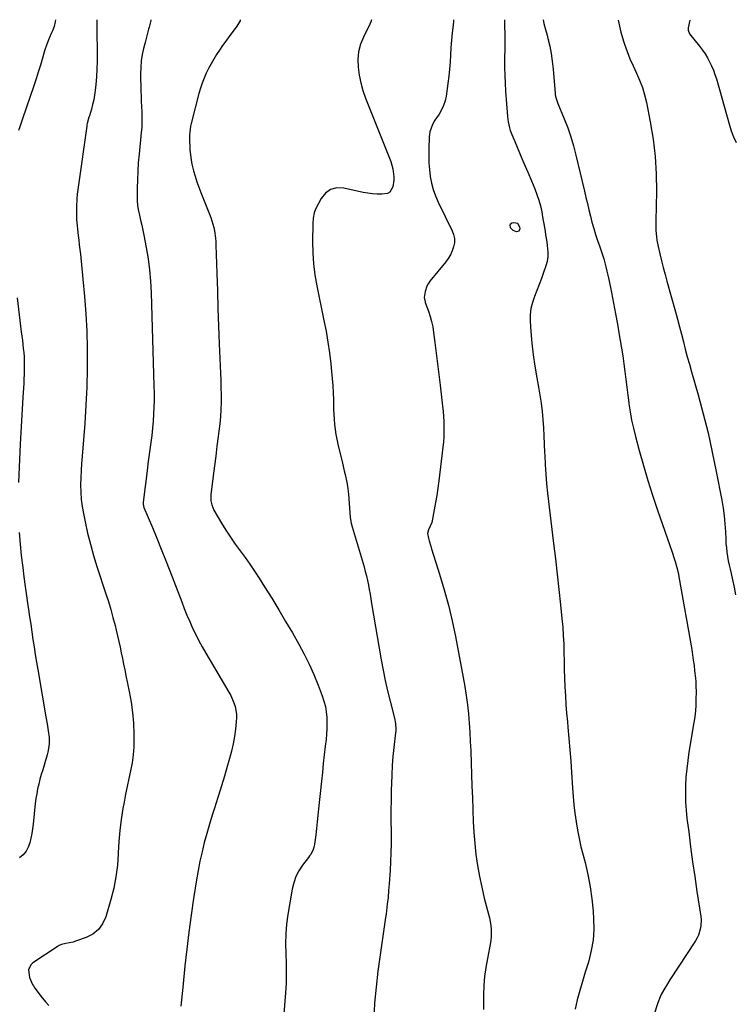
# Model space of a CAD drawing. Units: inches. Extents: x 1878741 to 1883808, y 394962 to 400335.
# Drawn here: x 1881412 to 1881856, y 399722 to 400333 of the extents above; entities that cross this region are included whole.
import ezdxf

# ---------------------------------------------------------------- set-up
doc = ezdxf.new("R2010")
doc.units = ezdxf.units.IN
doc.header["$MEASUREMENT"] = 0
for name, color, linetype in [('1', 7, 'Continuous'), ('7', 7, 'Continuous'), ('8', 7, 'Continuous')]:
    doc.layers.add(name, color=color, linetype=linetype)

msp = doc.modelspace()

# ---------------------------------------------------------------- linework, layer by layer
at = {"layer": '1', "color": 18}
msp.add_polyline3d([(1881715.94, 400205.54, 1682), (1881716.16, 400203.99, 1682), (1881717.86, 400202.32, 1682), (1881719.85, 400201.5, 1682), (1881720.13, 400201.43, 1682), (1881721.73, 400201.87, 1682), (1881722.29, 400203.43, 1682), (1881722.17, 400204.26, 1682), (1881720.87, 400206.39, 1682), (1881718.41, 400206.86, 1682), (1881717.12, 400206.57, 1682), (1881715.94, 400205.54, 1682)], dxfattribs=at)
at = {"layer": '7', "color": 18}
for points in [[(1881434.07, 400332.83, 1694), (1881433.89, 400331.43, 1694), (1881433.28, 400328.65, 1694), (1881432.27, 400325.98, 1694), (1881431.51, 400324.23, 1694), (1881430.44, 400321.88, 1694), (1881428.73, 400317.73, 1694), (1881427.33, 400313.47, 1694), (1881426.07, 400309.07, 1694), (1881424.79, 400304.73, 1694), (1881423.46, 400300.39, 1694), (1881422.07, 400296.08, 1694), (1881420.64, 400291.78, 1694), (1881413.64, 400271.26, 1694), (1881412.83, 400268.87, 1694), (1881412.03, 400266.49, 1694), (1881411.23, 400264.1, 1694)], [(1881459.83, 400332.81, 1692), (1881459.71, 400329.7, 1692), (1881459.7, 400328.07, 1692), (1881459.71, 400326.43, 1692), (1881459.97, 400311.84, 1692), (1881459.97, 400307.02, 1692), (1881459.85, 400302.2, 1692), (1881459.55, 400297.39, 1692), (1881459.14, 400292.59, 1692), (1881458.76, 400288.91, 1692), (1881458.36, 400285.96, 1692), (1881457.86, 400283.04, 1692), (1881457.18, 400280.16, 1692), (1881456.4, 400277.29, 1692), (1881455.13, 400273.16, 1692), (1881454.89, 400272.38, 1692), (1881453.81, 400268.46, 1692), (1881453.66, 400267.66, 1692), (1881453.53, 400266.86, 1692), (1881448.32, 400230.5, 1692), (1881447.95, 400227.58, 1692), (1881447.64, 400224.65, 1692), (1881447.41, 400221.71, 1692), (1881447.17, 400216.82, 1692), (1881447.12, 400214.84, 1692), (1881447.17, 400210.9, 1692), (1881447.26, 400208.92, 1692), (1881447.57, 400204.98, 1692), (1881447.77, 400203.02, 1692), (1881448.22, 400199.11, 1692), (1881448.57, 400196.18, 1692), (1881448.9, 400193.24, 1692), (1881449.23, 400190.3, 1692), (1881449.55, 400187.37, 1692), (1881451.19, 400171.84, 1692), (1881452.18, 400161.13, 1692), (1881452.98, 400150.41, 1692), (1881453.48, 400139.67, 1692), (1881453.8, 400128.92, 1692), (1881453.81, 400127.75, 1692), (1881453.82, 400116.41, 1692), (1881453.6, 400105.08, 1692), (1881453.05, 400093.77, 1692), (1881452.27, 400082.45, 1692), (1881450.58, 400062.2, 1692), (1881450.25, 400057.73, 1692), (1881449.99, 400053.27, 1692), (1881449.83, 400048.79, 1692), (1881449.73, 400044.31, 1692), (1881449.83, 400039.85, 1692), (1881450.12, 400035.4, 1692), (1881450.69, 400030.98, 1692), (1881451.45, 400026.58, 1692), (1881452.51, 400021.39, 1692), (1881454.07, 400014.43, 1692), (1881455.78, 400007.52, 1692), (1881457.73, 400000.67, 1692), (1881459.83, 399993.86, 1692), (1881465.39, 399976.87, 1692), (1881466.93, 399971.99, 1692), (1881468.4, 399967.09, 1692), (1881469.77, 399962.16, 1692), (1881471.06, 399957.21, 1692), (1881471.81, 399954.25, 1692), (1881472.65, 399950.76, 1692), (1881473.46, 399947.26, 1692), (1881474.22, 399943.76, 1692), (1881474.95, 399940.24, 1692), (1881475.65, 399936.72, 1692), (1881476.36, 399933.21, 1692), (1881477.07, 399929.69, 1692), (1881477.79, 399926.17, 1692), (1881479.84, 399916.18, 1692), (1881480.99, 399909.69, 1692), (1881481.89, 399903.18, 1692), (1881482.43, 399896.62, 1692), (1881482.72, 399890.04, 1692), (1881482.78, 399886.82, 1692), (1881482.68, 399881.85, 1692), (1881482.35, 399876.91, 1692), (1881481.65, 399872, 1692), (1881480.71, 399867.13, 1692), (1881479.63, 399862.26, 1692), (1881478.59, 399857.38, 1692), (1881477.61, 399852.49, 1692), (1881476.67, 399847.6, 1692), (1881475.97, 399843.77, 1692), (1881474.87, 399836.94, 1692), (1881473.99, 399830.09, 1692), (1881473.41, 399823.2, 1692), (1881473.03, 399816.29, 1692), (1881473.01, 399815.66, 1692), (1881472.51, 399808.47, 1692), (1881471.65, 399801.33, 1692), (1881470.25, 399794.28, 1692), (1881468.48, 399787.28, 1692), (1881465.32, 399776.49, 1692), (1881463.35, 399772.24, 1692), (1881460.76, 399768.58, 1692), (1881457.23, 399765.81, 1692), (1881453.08, 399763.64, 1692), (1881446.52, 399761.35, 1692), (1881445.08, 399760.91, 1692), (1881440.64, 399760.02, 1692), (1881437.76, 399759.35, 1692), (1881436.41, 399758.74, 1692), (1881435.11, 399758, 1692), (1881420.09, 399747.96, 1692), (1881418.8, 399746.71, 1692), (1881417.47, 399743.65, 1692), (1881417.95, 399738.92, 1692), (1881419.89, 399734.51, 1692), (1881420.42, 399733.69, 1692), (1881420.97, 399732.89, 1692), (1881424.96, 399727.41, 1692), (1881427.9, 399723.8, 1692), (1881430.01, 399721.52, 1692)], [(1881548.77, 400332.76, 1688), (1881548.63, 400332.17, 1688), (1881546.24, 400328.28, 1688), (1881541.66, 400322.17, 1688), (1881539.69, 400319.48, 1688), (1881537.76, 400316.77, 1688), (1881535.89, 400314.02, 1688), (1881534.06, 400311.24, 1688), (1881532.32, 400308.41, 1688), (1881530.66, 400305.54, 1688), (1881529.11, 400302.6, 1688), (1881527.65, 400299.62, 1688), (1881526.32, 400296.56, 1688), (1881525.11, 400293.46, 1688), (1881524.07, 400290.31, 1688), (1881523.14, 400287.11, 1688), (1881518.3, 400268.53, 1688), (1881517.9, 400266.76, 1688), (1881517.38, 400263.18, 1688), (1881517.26, 400261.37, 1688), (1881517.23, 400257.73, 1688), (1881517.38, 400254.1, 1688), (1881517.54, 400251.85, 1688), (1881517.82, 400248.93, 1688), (1881518.22, 400246.02, 1688), (1881518.8, 400243.15, 1688), (1881519.81, 400239.12, 1688), (1881520.8, 400235.72, 1688), (1881521.86, 400232.33, 1688), (1881523.04, 400228.99, 1688), (1881524.29, 400225.67, 1688), (1881530.39, 400210.21, 1688), (1881531.13, 400208.15, 1688), (1881532.32, 400203.94, 1688), (1881532.76, 400201.8, 1688), (1881533.37, 400197.45, 1688), (1881533.55, 400195.27, 1688), (1881533.66, 400193.08, 1688), (1881534.18, 400175.6, 1688), (1881534.52, 400164.66, 1688), (1881534.89, 400153.72, 1688), (1881535.3, 400142.79, 1688), (1881535.73, 400131.86, 1688), (1881536.48, 400113.74, 1688), (1881536.64, 400109.23, 1688), (1881536.75, 400104.72, 1688), (1881536.8, 400100.21, 1688), (1881536.8, 400095.7, 1688), (1881536.69, 400091.19, 1688), (1881536.46, 400086.7, 1688), (1881536.06, 400082.21, 1688), (1881535.54, 400077.73, 1688), (1881535.1, 400074.46, 1688), (1881534.3, 400068.34, 1688), (1881533.51, 400062.23, 1688), (1881532.74, 400056.11, 1688), (1881532, 400049.99, 1688), (1881530.58, 400038.13, 1688), (1881530.56, 400034.46, 1688), (1881531.01, 400032.05, 1688), (1881532.42, 400028.68, 1688), (1881537.13, 400020.62, 1688), (1881539.82, 400016.2, 1688), (1881542.62, 400011.86, 1688), (1881545.59, 400007.63, 1688), (1881548.66, 400003.47, 1688), (1881551.76, 399999.32, 1688), (1881554.77, 399995.12, 1688), (1881557.67, 399990.83, 1688), (1881560.48, 399986.49, 1688), (1881563.85, 399981.13, 1688), (1881568.25, 399974.04, 1688), (1881572.59, 399966.92, 1688), (1881576.85, 399959.74, 1688), (1881581.05, 399952.54, 1688), (1881585.08, 399945.53, 1688), (1881588.43, 399939.37, 1688), (1881591.58, 399933.12, 1688), (1881594.43, 399926.73, 1688), (1881597.07, 399920.24, 1688), (1881599.6, 399913.59, 1688), (1881600.67, 399910.32, 1688), (1881601.53, 399907, 1688), (1881602.07, 399903.62, 1688), (1881602.4, 399900.19, 1688), (1881602.49, 399896.73, 1688), (1881602.46, 399893.28, 1688), (1881602.25, 399889.83, 1688), (1881601.93, 399886.39, 1688), (1881601.47, 399882.41, 1688), (1881600.84, 399876.98, 1688), (1881600.23, 399871.54, 1688), (1881599.65, 399866.1, 1688), (1881599.09, 399860.66, 1688), (1881597.36, 399843.45, 1688), (1881596.93, 399839.41, 1688), (1881596.49, 399835.38, 1688), (1881596.02, 399831.35, 1688), (1881595.53, 399827.33, 1688), (1881594.79, 399821.53, 1688), (1881594.6, 399820.42, 1688), (1881593.95, 399818.28, 1688), (1881592.41, 399815.27, 1688), (1881591.78, 399814.33, 1688), (1881591.12, 399813.41, 1688), (1881587.4, 399808.57, 1688), (1881585.13, 399805.12, 1688), (1881583.23, 399801.51, 1688), (1881581.89, 399797.66, 1688), (1881580.9, 399793.66, 1688), (1881578.28, 399777.99, 1688), (1881577.48, 399771.96, 1688), (1881576.95, 399765.9, 1688), (1881576.83, 399759.83, 1688), (1881576.98, 399753.74, 1688), (1881577.21, 399747.65, 1688), (1881577.28, 399741.55, 1688), (1881577.11, 399735.46, 1688), (1881576.77, 399729.36, 1688), (1881574.8, 399703.29, 1688)], [(1881630.22, 400332.7, 1686), (1881629.71, 400331.42, 1686), (1881629.08, 400330.06, 1686), (1881625.16, 400322.08, 1686), (1881623.4, 400317.55, 1686), (1881622.17, 400312.93, 1686), (1881621.72, 400308.18, 1686), (1881621.81, 400303.32, 1686), (1881622.51, 400298.44, 1686), (1881623.49, 400293.63, 1686), (1881624.86, 400288.91, 1686), (1881626.49, 400284.26, 1686), (1881641.37, 400247.06, 1686), (1881642.15, 400244.85, 1686), (1881643.31, 400240.34, 1686), (1881643.91, 400235.49, 1686), (1881643.93, 400233.39, 1686), (1881643.43, 400229.2, 1686), (1881641.56, 400225.96, 1686), (1881640.02, 400225.12, 1686), (1881636.64, 400224.62, 1686), (1881633.69, 400224.64, 1686), (1881630.76, 400224.82, 1686), (1881627.86, 400225.21, 1686), (1881624.96, 400225.74, 1686), (1881612.9, 400228.45, 1686), (1881608.6, 400228.49, 1686), (1881604.75, 400227.58, 1686), (1881601.57, 400225.22, 1686), (1881598.84, 400221.91, 1686), (1881595.38, 400215.24, 1686), (1881594.52, 400213.16, 1686), (1881593.92, 400209.82, 1686), (1881593.73, 400206.41, 1686), (1881593.58, 400194.99, 1686), (1881593.72, 400188.17, 1686), (1881594.15, 400181.37, 1686), (1881595.02, 400174.61, 1686), (1881596.18, 400167.88, 1686), (1881600.64, 400146.33, 1686), (1881601.92, 400139.65, 1686), (1881603.08, 400132.94, 1686), (1881604.05, 400126.21, 1686), (1881604.89, 400119.46, 1686), (1881605.4, 400114.76, 1686), (1881605.83, 400110.34, 1686), (1881606.16, 400105.91, 1686), (1881606.38, 400101.48, 1686), (1881606.51, 400097.04, 1686), (1881606.54, 400094.41, 1686), (1881606.63, 400091.28, 1686), (1881606.76, 400088.16, 1686), (1881606.96, 400085.03, 1686), (1881607.21, 400081.91, 1686), (1881607.56, 400078.81, 1686), (1881608, 400075.71, 1686), (1881608.58, 400072.65, 1686), (1881609.25, 400069.59, 1686), (1881612.1, 400057.9, 1686), (1881613.26, 400053.11, 1686), (1881613.82, 400050.71, 1686), (1881614.9, 400045.91, 1686), (1881615.33, 400043.5, 1686), (1881615.89, 400038.62, 1686), (1881616.98, 400024.33, 1686), (1881617.13, 400022.83, 1686), (1881617.51, 400020.59, 1686), (1881618.06, 400018.39, 1686), (1881625.49, 399993.48, 1686), (1881626.27, 399990.7, 1686), (1881627, 399987.92, 1686), (1881627.63, 399985.11, 1686), (1881628.2, 399982.28, 1686), (1881628.73, 399979.44, 1686), (1881629.24, 399976.61, 1686), (1881629.74, 399973.77, 1686), (1881630.23, 399970.92, 1686), (1881636.16, 399935.93, 1686), (1881637.34, 399929.47, 1686), (1881638.63, 399923.03, 1686), (1881640.09, 399916.63, 1686), (1881641.65, 399910.25, 1686), (1881644.37, 399899.78, 1686), (1881645.02, 399896.35, 1686), (1881645.22, 399892.87, 1686), (1881645.16, 399891.7, 1686), (1881645.06, 399890.54, 1686), (1881644.03, 399881.59, 1686), (1881643.47, 399875.95, 1686), (1881643, 399870.31, 1686), (1881642.7, 399864.65, 1686), (1881642.49, 399858.98, 1686), (1881642.42, 399855.56, 1686), (1881642.31, 399849.01, 1686), (1881642.23, 399842.47, 1686), (1881642.22, 399835.93, 1686), (1881642.25, 399829.38, 1686), (1881642.26, 399827.37, 1686), (1881642.25, 399821.84, 1686), (1881642.15, 399816.3, 1686), (1881641.94, 399810.77, 1686), (1881641.63, 399805.24, 1686), (1881641.09, 399797.01, 1686), (1881640.78, 399792.78, 1686), (1881640.39, 399788.57, 1686), (1881639.93, 399784.42, 1686), (1881639.68, 399782.34, 1686), (1881639.15, 399778.2, 1686), (1881638.86, 399776.13, 1686), (1881634.13, 399742.87, 1686), (1881632.94, 399732.94, 1686), (1881632.05, 399722.99, 1686), (1881631.6, 399713.01, 1686)], [(1881681.01, 400332.67, 1684), (1881680.92, 400331.7, 1684), (1881680.7, 400329.38, 1684), (1881680.2, 400324.74, 1684), (1881679.94, 400322.42, 1684), (1881679.55, 400317.77, 1684), (1881679.41, 400315.45, 1684), (1881679.19, 400311.14, 1684), (1881678.9, 400306.66, 1684), (1881678.53, 400302.19, 1684), (1881678.05, 400297.73, 1684), (1881677.49, 400293.28, 1684), (1881676.41, 400285.46, 1684), (1881675.78, 400282.49, 1684), (1881674.88, 400279.63, 1684), (1881673.58, 400276.92, 1684), (1881672.01, 400274.32, 1684), (1881669.43, 400270.56, 1684), (1881667.92, 400267.75, 1684), (1881666.38, 400263.24, 1684), (1881666.14, 400261.67, 1684), (1881666.01, 400260.09, 1684), (1881665.74, 400252.49, 1684), (1881665.7, 400248.27, 1684), (1881665.8, 400244.05, 1684), (1881666.12, 400239.85, 1684), (1881666.57, 400235.65, 1684), (1881667.34, 400231.52, 1684), (1881668.36, 400227.47, 1684), (1881669.77, 400223.54, 1684), (1881671.44, 400219.69, 1684), (1881680.18, 400201.97, 1684), (1881681.06, 400199.54, 1684), (1881681.57, 400197.07, 1684), (1881681.52, 400194.55, 1684), (1881681.09, 400191.99, 1684), (1881680.21, 400189.49, 1684), (1881679.14, 400187.09, 1684), (1881677.78, 400184.84, 1684), (1881676.22, 400182.68, 1684), (1881666.32, 400170.62, 1684), (1881665.28, 400169.14, 1684), (1881664.42, 400167.59, 1684), (1881663.33, 400164.19, 1684), (1881662.78, 400160.59, 1684), (1881663.35, 400157.96, 1684), (1881663.53, 400157.45, 1684), (1881665.48, 400152.08, 1684), (1881666.53, 400148.86, 1684), (1881667.43, 400145.61, 1684), (1881668.12, 400142.3, 1684), (1881668.66, 400138.95, 1684), (1881669.47, 400132.56, 1684), (1881670.29, 400125.98, 1684), (1881671.11, 400119.41, 1684), (1881671.9, 400112.84, 1684), (1881672.68, 400106.26, 1684), (1881674.2, 400093.23, 1684), (1881674.53, 400090.04, 1684), (1881674.79, 400086.86, 1684), (1881674.95, 400083.66, 1684), (1881675.06, 400080.46, 1684), (1881675.05, 400077.27, 1684), (1881674.95, 400074.07, 1684), (1881674.71, 400070.88, 1684), (1881674.39, 400067.7, 1684), (1881671.83, 400046.89, 1684), (1881671.24, 400042.38, 1684), (1881670.59, 400037.88, 1684), (1881669.86, 400033.39, 1684), (1881669.07, 400028.92, 1684), (1881667.82, 400022.1, 1684), (1881667.57, 400021.06, 1684), (1881665.51, 400016.56, 1684), (1881664.91, 400014.12, 1684), (1881665.54, 400011.26, 1684), (1881665.95, 400009.63, 1684), (1881666.84, 400006.39, 1684), (1881667.33, 400004.78, 1684), (1881672.34, 399988.94, 1684), (1881675.19, 399979.37, 1684), (1881677.81, 399969.75, 1684), (1881680.1, 399960.04, 1684), (1881682.16, 399950.27, 1684), (1881687.04, 399925.01, 1684), (1881688.03, 399919.38, 1684), (1881688.91, 399913.73, 1684), (1881689.62, 399908.05, 1684), (1881690.21, 399902.36, 1684), (1881690.67, 399896.65, 1684), (1881691.08, 399890.94, 1684), (1881691.4, 399885.22, 1684), (1881691.66, 399879.5, 1684), (1881691.96, 399871.9, 1684), (1881692.22, 399864.72, 1684), (1881692.47, 399857.54, 1684), (1881692.7, 399850.36, 1684), (1881692.91, 399843.19, 1684), (1881692.92, 399842.6, 1684), (1881693.21, 399835.72, 1684), (1881693.62, 399828.85, 1684), (1881694.22, 399822, 1684), (1881694.95, 399815.15, 1684), (1881695.91, 399808.34, 1684), (1881697.06, 399801.57, 1684), (1881698.48, 399794.84, 1684), (1881700.09, 399788.15, 1684), (1881703.31, 399775.84, 1684), (1881704.19, 399771.24, 1684), (1881704.38, 399768.91, 1684), (1881704.36, 399764.22, 1684), (1881704.17, 399761.88, 1684), (1881703.42, 399757.24, 1684), (1881702.04, 399750.71, 1684), (1881701.04, 399745.12, 1684), (1881700.26, 399739.5, 1684), (1881699.82, 399733.85, 1684), (1881699.61, 399728.17, 1684), (1881699.55, 399719.06, 1684)], [(1881712.63, 400332.65, 1682), (1881712.67, 400330.75, 1682), (1881712.73, 400328.09, 1682), (1881712.82, 400324.94, 1682), (1881712.85, 400322.64, 1682), (1881712.81, 400319.2, 1682), (1881712.77, 400315.75, 1682), (1881712.7, 400308.18, 1682), (1881712.71, 400303.25, 1682), (1881712.81, 400298.32, 1682), (1881713.03, 400293.39, 1682), (1881713.34, 400288.47, 1682), (1881714.5, 400272.86, 1682), (1881714.86, 400269.48, 1682), (1881715.69, 400265.71, 1682), (1881715.95, 400264.95, 1682), (1881716.24, 400264.21, 1682), (1881720.17, 400254.73, 1682), (1881722.44, 400249.25, 1682), (1881724.73, 400243.78, 1682), (1881727.02, 400238.31, 1682), (1881729.32, 400232.84, 1682), (1881731.35, 400228.05, 1682), (1881732.71, 400224.52, 1682), (1881733.92, 400220.95, 1682), (1881734.89, 400217.31, 1682), (1881735.72, 400213.62, 1682), (1881736.29, 400210.61, 1682), (1881736.71, 400208.39, 1682), (1881737.1, 400206.16, 1682), (1881737.8, 400201.7, 1682), (1881738.13, 400199.46, 1682), (1881738.8, 400195, 1682), (1881739.14, 400192.76, 1682), (1881739.55, 400188.6, 1682), (1881739.5, 400185.76, 1682), (1881739.04, 400182.96, 1682), (1881738.31, 400180.18, 1682), (1881736.9, 400176.08, 1682), (1881735.56, 400172.32, 1682), (1881734.18, 400168.59, 1682), (1881732.71, 400164.89, 1682), (1881731.19, 400161.22, 1682), (1881729.9, 400157.5, 1682), (1881728.98, 400153.73, 1682), (1881728.6, 400149.87, 1682), (1881728.58, 400145.94, 1682), (1881729.01, 400139.44, 1682), (1881729.61, 400132.24, 1682), (1881730.4, 400125.06, 1682), (1881731.45, 400117.91, 1682), (1881732.67, 400110.78, 1682), (1881733.78, 400105.02, 1682), (1881734.65, 400100, 1682), (1881735.4, 400094.97, 1682), (1881735.97, 400089.92, 1682), (1881736.42, 400084.85, 1682), (1881736.75, 400079.77, 1682), (1881737.05, 400074.69, 1682), (1881737.3, 400069.6, 1682), (1881737.52, 400064.51, 1682), (1881737.58, 400062.85, 1682), (1881737.87, 400056.93, 1682), (1881738.25, 400051.02, 1682), (1881738.78, 400045.12, 1682), (1881739.4, 400039.23, 1682), (1881743.1, 400008, 1682), (1881744.2, 399998.5, 1682), (1881745.29, 399989.01, 1682), (1881746.33, 399979.5, 1682), (1881747.35, 399970, 1682), (1881748.25, 399961.51, 1682), (1881748.73, 399956.24, 1682), (1881749.12, 399950.97, 1682), (1881749.36, 399945.7, 1682), (1881749.51, 399940.42, 1682), (1881749.6, 399935.13, 1682), (1881749.73, 399929.84, 1682), (1881749.91, 399924.56, 1682), (1881750.11, 399919.28, 1682), (1881750.12, 399919.05, 1682), (1881750.4, 399913.66, 1682), (1881750.74, 399908.27, 1682), (1881751.16, 399902.88, 1682), (1881751.64, 399897.51, 1682), (1881751.96, 399894.22, 1682), (1881752.61, 399887.2, 1682), (1881753.2, 399880.17, 1682), (1881753.72, 399873.14, 1682), (1881754.2, 399866.1, 1682), (1881754.79, 399856.48, 1682), (1881755.19, 399851.21, 1682), (1881755.68, 399845.96, 1682), (1881756.31, 399840.72, 1682), (1881757.03, 399835.5, 1682), (1881757.91, 399830.3, 1682), (1881758.9, 399825.12, 1682), (1881760.06, 399819.97, 1682), (1881761.33, 399814.85, 1682), (1881762.57, 399810.19, 1682), (1881764.33, 399802.72, 1682), (1881765.8, 399795.2, 1682), (1881766.84, 399787.6, 1682), (1881767.59, 399779.96, 1682), (1881767.92, 399775.17, 1682), (1881768.01, 399768.58, 1682), (1881767.61, 399762.04, 1682), (1881766.48, 399755.59, 1682), (1881764.87, 399749.2, 1682), (1881764.44, 399747.8, 1682), (1881762.69, 399742.15, 1682), (1881760.99, 399736.48, 1682), (1881759.33, 399730.8, 1682), (1881757.7, 399725.1, 1682), (1881756.4, 399719.37, 1682)], [(1881783.13, 400332.61, 1678), (1881783.48, 400330.73, 1678), (1881784.89, 400325.1, 1678), (1881786.51, 400319.53, 1678), (1881787.1, 400317.71, 1678), (1881788.71, 400313.13, 1678), (1881790.44, 400308.59, 1678), (1881792.37, 400304.14, 1678), (1881794.44, 400299.73, 1678), (1881796.41, 400295.31, 1678), (1881798.15, 400290.8, 1678), (1881799.53, 400286.17, 1678), (1881800.66, 400281.46, 1678), (1881803.04, 400269.56, 1678), (1881804.82, 400258.81, 1678), (1881806.13, 400248.01, 1678), (1881806.74, 400237.15, 1678), (1881806.88, 400226.25, 1678), (1881806.52, 400208.19, 1678), (1881806.5, 400206.18, 1678), (1881806.6, 400202.16, 1678), (1881806.9, 400198.16, 1678), (1881807.16, 400196.17, 1678), (1881807.92, 400192.23, 1678), (1881809.02, 400187.62, 1678), (1881810.06, 400183.36, 1678), (1881811.13, 400179.11, 1678), (1881812.24, 400174.87, 1678), (1881813.38, 400170.64, 1678), (1881818.62, 400151.69, 1678), (1881819.89, 400147.05, 1678), (1881821.14, 400142.41, 1678), (1881822.36, 400137.76, 1678), (1881823.57, 400133.1, 1678), (1881824.78, 400128.45, 1678), (1881826.02, 400123.81, 1678), (1881827.3, 400119.17, 1678), (1881828.6, 400114.54, 1678), (1881832.68, 400100.26, 1678), (1881835.88, 400088.46, 1678), (1881838.87, 400076.61, 1678), (1881841.53, 400064.68, 1678), (1881843.97, 400052.7, 1678), (1881847.35, 400034.9, 1678), (1881848.17, 400030, 1678), (1881848.85, 400025.09, 1678), (1881849.32, 400020.16, 1678), (1881849.64, 400015.21, 1678), (1881849.83, 400010.67, 1678), (1881850, 400007.98, 1678), (1881850.24, 400005.3, 1678), (1881850.58, 400002.62, 1678), (1881850.98, 399999.96, 1678), (1881851.47, 399997.3, 1678), (1881851.99, 399994.66, 1678), (1881852.56, 399992.02, 1678), (1881853.16, 399989.39, 1678), (1881854.1, 399985.48, 1678), (1881855.11, 399980.89, 1678), (1881856.01, 399976.27, 1678)], [(1881827.65, 400332.58, 1676), (1881826.64, 400327.71, 1676), (1881826.57, 400326.24, 1676), (1881827.48, 400323.99, 1676), (1881833.66, 400316.31, 1676), (1881835.38, 400314.03, 1676), (1881837.01, 400311.69, 1676), (1881838.49, 400309.26, 1676), (1881839.88, 400306.77, 1676), (1881841.11, 400304.2, 1676), (1881842.24, 400301.58, 1676), (1881843.2, 400298.91, 1676), (1881844.06, 400296.19, 1676), (1881852.13, 400267.5, 1676), (1881853.31, 400263.82, 1676), (1881854.65, 400260.21, 1676), (1881856.24, 400256.69, 1676)], [(1881410.27, 400160.35, 1694), (1881412.94, 400139.21, 1694), (1881413.26, 400136.64, 1694), (1881413.57, 400134.07, 1694), (1881413.88, 400131.51, 1694), (1881414.17, 400128.94, 1694), (1881414.42, 400126.36, 1694), (1881414.61, 400123.79, 1694), (1881414.71, 400121.21, 1694), (1881414.76, 400118.31, 1694), (1881414.74, 400115.57, 1694), (1881414.68, 400112.83, 1694), (1881414.57, 400110.09, 1694), (1881414.42, 400107.35, 1694), (1881413.84, 400098.46, 1694), (1881413.4, 400091.28, 1694), (1881412.99, 400084.09, 1694), (1881412.63, 400076.9, 1694), (1881412.3, 400069.72, 1694), (1881411.29, 400045.9, 1694)], [(1881411.59, 400014.86, 1694), (1881412.15, 400007.68, 1694), (1881412.89, 400000.51, 1694), (1881413.78, 399993.19, 1694), (1881414.52, 399987.29, 1694), (1881415.3, 399981.41, 1694), (1881416.13, 399975.52, 1694), (1881417, 399969.65, 1694), (1881417.36, 399967.25, 1694), (1881418.07, 399962.58, 1694), (1881418.78, 399957.9, 1694), (1881419.48, 399953.23, 1694), (1881420.17, 399948.55, 1694), (1881420.87, 399943.88, 1694), (1881421.6, 399939.21, 1694), (1881422.36, 399934.54, 1694), (1881423.14, 399929.88, 1694), (1881428.17, 399900.44, 1694), (1881428.91, 399896.19, 1694), (1881429.66, 399891.95, 1694), (1881430.21, 399887.7, 1694), (1881430.24, 399884.06, 1694), (1881430.09, 399882.24, 1694), (1881429.47, 399878.67, 1694), (1881428.99, 399876.91, 1694), (1881427.06, 399870.66, 1694), (1881426.18, 399867.72, 1694), (1881425.32, 399864.77, 1694), (1881424.52, 399861.8, 1694), (1881423.75, 399858.83, 1694), (1881423.07, 399855.83, 1694), (1881422.47, 399852.83, 1694), (1881422, 399849.8, 1694), (1881421.61, 399846.75, 1694), (1881420.24, 399834.08, 1694), (1881419.87, 399831.12, 1694), (1881419.42, 399828.17, 1694), (1881418.85, 399825.25, 1694), (1881418.21, 399822.33, 1694), (1881417.23, 399819.62, 1694), (1881415.91, 399817.15, 1694), (1881414.07, 399815.03, 1694), (1881411.9, 399813.14, 1694)]]:
    msp.add_polyline3d(points, dxfattribs=at)
at = {"layer": '8', "color": 18}
for points in [[(1881493.36, 400332.79, 1690), (1881493.27, 400332.36, 1690), (1881492.25, 400328.17, 1690), (1881491.91, 400326.89, 1690), (1881490.83, 400322.84, 1690), (1881489.76, 400318.78, 1690), (1881488.8, 400315.06, 1690), (1881487.95, 400311.15, 1690), (1881487.32, 400307.22, 1690), (1881487.01, 400303.25, 1690), (1881486.92, 400299.25, 1690), (1881487.11, 400288.68, 1690), (1881487.19, 400285.45, 1690), (1881487.3, 400282.21, 1690), (1881487.45, 400278.97, 1690), (1881487.62, 400275.74, 1690), (1881487.74, 400272.51, 1690), (1881487.75, 400269.28, 1690), (1881487.6, 400266.05, 1690), (1881487.34, 400262.83, 1690), (1881485.94, 400249.36, 1690), (1881485.47, 400244.1, 1690), (1881485.11, 400238.85, 1690), (1881484.91, 400233.58, 1690), (1881484.81, 400228.31, 1690), (1881484.8, 400223.28, 1690), (1881484.88, 400220.52, 1690), (1881485.1, 400217.79, 1690), (1881485.51, 400215.08, 1690), (1881486.05, 400212.38, 1690), (1881486.23, 400211.62, 1690), (1881486.93, 400208.54, 1690), (1881487.62, 400205.47, 1690), (1881488.26, 400202.38, 1690), (1881488.88, 400199.29, 1690), (1881490.38, 400191.59, 1690), (1881491.56, 400184.62, 1690), (1881492.51, 400177.63, 1690), (1881493.12, 400170.61, 1690), (1881493.5, 400163.55, 1690), (1881495.23, 400105.69, 1690), (1881495.3, 400101.31, 1690), (1881495.29, 400096.93, 1690), (1881495.16, 400092.55, 1690), (1881494.96, 400088.17, 1690), (1881494.64, 400083.8, 1690), (1881494.27, 400079.44, 1690), (1881493.79, 400075.09, 1690), (1881493.26, 400070.74, 1690), (1881493.24, 400070.63, 1690), (1881492.66, 400066.24, 1690), (1881492.08, 400061.84, 1690), (1881491.51, 400057.44, 1690), (1881490.95, 400053.04, 1690), (1881488.49, 400033.61, 1690), (1881488.47, 400032.39, 1690), (1881488.95, 400030.41, 1690), (1881494.22, 400017.89, 1690), (1881496.99, 400011.23, 1690), (1881499.71, 400004.56, 1690), (1881502.37, 399997.86, 1690), (1881504.98, 399991.15, 1690), (1881512.43, 399971.78, 1690), (1881514.04, 399967.7, 1690), (1881515.7, 399963.64, 1690), (1881517.43, 399959.61, 1690), (1881519.21, 399955.6, 1690), (1881521.09, 399951.64, 1690), (1881523.06, 399947.72, 1690), (1881525.14, 399943.87, 1690), (1881527.31, 399940.06, 1690), (1881541.66, 399915.82, 1690), (1881542.81, 399913.69, 1690), (1881544.73, 399909.25, 1690), (1881545.5, 399906.95, 1690), (1881546.37, 399902.24, 1690), (1881546.43, 399899.85, 1690), (1881546.3, 399897.44, 1690), (1881545.78, 399892.98, 1690), (1881545.12, 399888.36, 1690), (1881544.31, 399883.76, 1690), (1881543.28, 399879.21, 1690), (1881542.09, 399874.7, 1690), (1881540.67, 399869.78, 1690), (1881538.9, 399863.78, 1690), (1881537.09, 399857.8, 1690), (1881535.21, 399851.83, 1690), (1881533.3, 399845.88, 1690), (1881533.08, 399845.21, 1690), (1881531.3, 399839.58, 1690), (1881529.58, 399833.93, 1690), (1881527.98, 399828.26, 1690), (1881526.44, 399822.56, 1690), (1881525.04, 399816.83, 1690), (1881523.75, 399811.07, 1690), (1881522.63, 399805.28, 1690), (1881521.63, 399799.47, 1690), (1881519.82, 399787.99, 1690), (1881518.27, 399777.54, 1690), (1881516.83, 399767.06, 1690), (1881515.58, 399756.57, 1690), (1881514.44, 399746.06, 1690), (1881513.13, 399732.78, 1690), (1881512.72, 399728.9, 1690), (1881512.29, 399725.02, 1690), (1881511.82, 399721.14, 1690)], [(1881736.52, 400332.64, 1680), (1881737.11, 400330.52, 1680), (1881738.1, 400326.84, 1680), (1881739.07, 400323.17, 1680), (1881739.58, 400321.19, 1680), (1881740.67, 400316.51, 1680), (1881741.6, 400311.79, 1680), (1881742.28, 400307.03, 1680), (1881742.8, 400302.25, 1680), (1881744.06, 400287.13, 1680), (1881744.15, 400286.31, 1680), (1881744.67, 400283.89, 1680), (1881745.47, 400281.54, 1680), (1881745.77, 400280.77, 1680), (1881749.68, 400271.35, 1680), (1881751.82, 400265.83, 1680), (1881753.77, 400260.25, 1680), (1881755.45, 400254.58, 1680), (1881756.95, 400248.86, 1680), (1881762.23, 400226.46, 1680), (1881763.14, 400222.61, 1680), (1881764.06, 400218.77, 1680), (1881764.98, 400214.92, 1680), (1881765.91, 400211.07, 1680), (1881766.89, 400207.25, 1680), (1881767.96, 400203.44, 1680), (1881769.13, 400199.67, 1680), (1881770.38, 400195.92, 1680), (1881771.72, 400192.08, 1680), (1881772.57, 400189.59, 1680), (1881773.38, 400187.08, 1680), (1881774.15, 400184.56, 1680), (1881774.88, 400182.03, 1680), (1881775.56, 400179.48, 1680), (1881776.2, 400176.92, 1680), (1881776.78, 400174.35, 1680), (1881777.31, 400171.77, 1680), (1881778.91, 400163.61, 1680), (1881780.17, 400157.07, 1680), (1881781.41, 400150.53, 1680), (1881782.63, 400143.99, 1680), (1881783.83, 400137.44, 1680), (1881784.45, 400133.95, 1680), (1881785.27, 400129.14, 1680), (1881786.03, 400124.32, 1680), (1881786.68, 400119.48, 1680), (1881787.27, 400114.63, 1680), (1881787.83, 400109.78, 1680), (1881788.42, 400104.93, 1680), (1881789.04, 400100.09, 1680), (1881789.68, 400095.25, 1680), (1881789.76, 400094.69, 1680), (1881790.55, 400089.59, 1680), (1881791.48, 400084.51, 1680), (1881792.6, 400079.48, 1680), (1881793.85, 400074.47, 1680), (1881796.2, 400065.76, 1680), (1881798.81, 400056.44, 1680), (1881801.56, 400047.17, 1680), (1881804.51, 400037.95, 1680), (1881807.59, 400028.78, 1680), (1881816.7, 400002.55, 1680), (1881817.94, 399998.78, 1680), (1881818.52, 399996.88, 1680), (1881819.58, 399993.06, 1680), (1881820.47, 399989.2, 1680), (1881820.84, 399987.25, 1680), (1881828.73, 399942.26, 1680), (1881829.27, 399938.98, 1680), (1881829.76, 399935.69, 1680), (1881830.18, 399932.38, 1680), (1881830.56, 399929.08, 1680), (1881831.03, 399924.49, 1680), (1881831.22, 399922.45, 1680), (1881831.41, 399919.38, 1680), (1881831.45, 399916.3, 1680), (1881831.39, 399911.24, 1680), (1881831.27, 399907.7, 1680), (1881831.03, 399904.16, 1680), (1881830.63, 399900.63, 1680), (1881830.13, 399897.12, 1680), (1881827, 399878.55, 1680), (1881826.25, 399873.44, 1680), (1881825.63, 399868.32, 1680), (1881825.2, 399863.18, 1680), (1881824.91, 399858.02, 1680), (1881824.85, 399852.86, 1680), (1881824.96, 399847.71, 1680), (1881825.31, 399842.57, 1680), (1881825.83, 399837.44, 1680), (1881826.88, 399829.2, 1680), (1881828.08, 399819.95, 1680), (1881829.33, 399810.71, 1680), (1881830.64, 399801.48, 1680), (1881832, 399792.26, 1680), (1881834.35, 399776.73, 1680), (1881834.54, 399774.77, 1680), (1881834.41, 399770.86, 1680), (1881834.1, 399768.92, 1680), (1881832.93, 399765.18, 1680), (1881832.07, 399763.42, 1680), (1881831.09, 399761.72, 1680), (1881815.17, 399737.42, 1680), (1881813.02, 399734.02, 1680), (1881812, 399732.29, 1680), (1881810.06, 399728.78, 1680), (1881809.2, 399726.97, 1680), (1881807.78, 399723.23, 1680), (1881802.62, 399707.34, 1680)]]:
    msp.add_polyline3d(points, dxfattribs=at)

doc.saveas('drawing.dxf')
